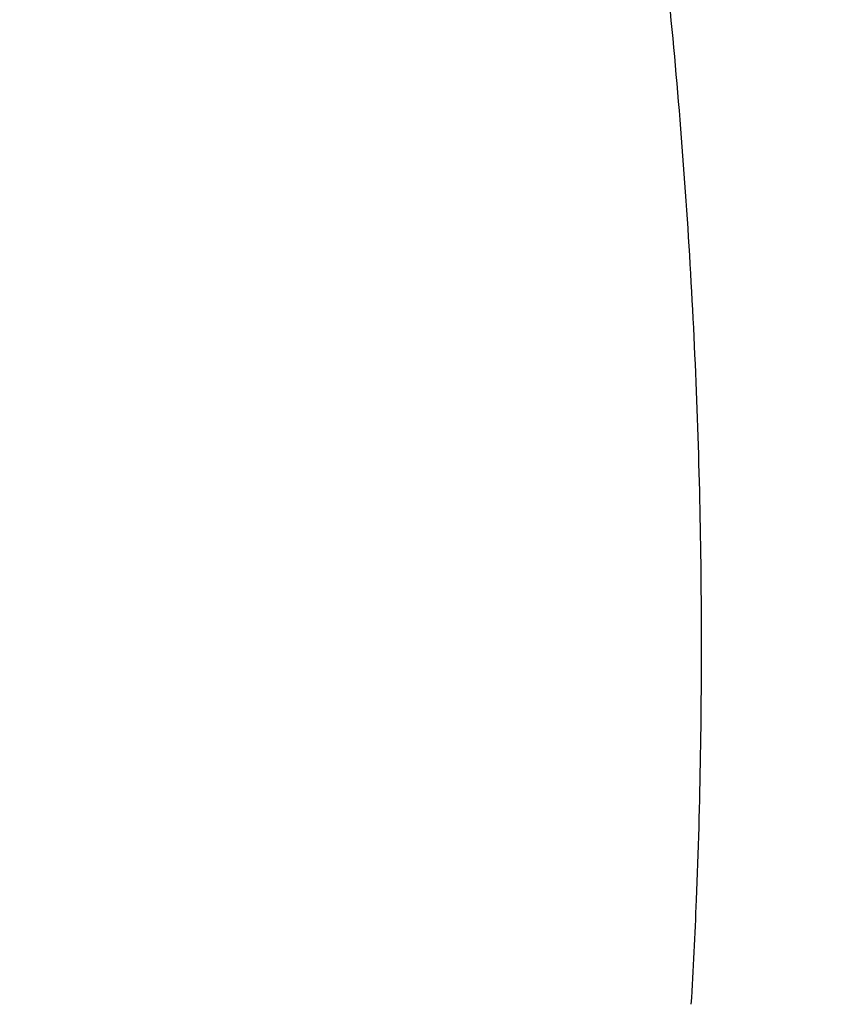
# Model space of a CAD drawing. Units: millimetres. Extents: x -4 to 213, y 0 to 297.
# Drawn here: x 156 to 172, y 195 to 215 of the extents above; entities that cross this region are included whole.
import ezdxf

# ---------------------------------------------------------------- set-up
doc = ezdxf.new("R2010")
doc.units = ezdxf.units.MM
doc.layers.add('FORMAT', color=7, linetype='Continuous')
doc.styles.add('SLDTEXTSTYLE0', font='TXT', dxfattribs={"width": 0.605})
doc.dimstyles.new('SLDDIMSTYLE2', dxfattribs={"dimtxt": 2.5, "dimasz": 2.5, "dimexe": 0, "dimexo": 0.0625, "dimtad": 1, "dimlfac": 5, "dimrnd": 1e-09, "dimzin": 12, "dimdsep": 46, "dimtxsty": 'SLDTEXTSTYLE0', "dimblk1": 'CLOSED', "dimblk2": 'CLOSED', "dimsah": 1, "dimcen": 0.09, "dimadec": 0, "dimazin": 3, "dimtfac": 1, "dimtofl": 0, "dimtmove": 0, "dimatfit": 3, "dimldrblk": 'CLOSED', "dimfxl": 0, "dimfrac": 2, "dimtolj": 1, "dimtzin": 12, "dimarcsym": 0})

# ---------------------------------------------------------------- blocks, each defined once
blk = doc.blocks.new('_Closed')
at = {"color": 0, "linetype": 'ByBlock', "lineweight": -2}
for p, q in [((-1, 0.166667), (0, 0)), ((-1, 0.166667), (-1, -0.166667)), ((0, 0), (-1, -0.166667)), ((0, 0), (-1, 0))]:
    blk.add_line(p, q, dxfattribs=at)
blk = doc.blocks.new('_D_2')
at = {"layer": 'FORMAT', "color": 7}
for p, q in [((157.244, 235.991), (186.539, 235.991)), ((185.789, 166.691), (185.789, 235.991)), ((164.301, 166.691), (186.539, 166.691))]:
    blk.add_line(p, q, dxfattribs=at)
at = {"layer": 'FORMAT', "color": 7, "xscale": 2.5, "yscale": 2.5}
for p, rotation in [((185.789, 235.991, -1.728), 89.99996950433707), ((185.789, 166.691, -1.728), 269.9999695043371)]:
    blk.add_blockref('_Closed', p, dxfattribs=dict(at, rotation=rotation))
at = {"layer": 'FORMAT', "color": 7, "insert": (182.567, 197.816), "char_height": 2.5, "attachment_point": 1, "rotation": 90, "style": 'SLDTEXTSTYLE0'}
blk.add_mtext('346,5', dxfattribs=at)

msp = doc.modelspace()

# ---------------------------------------------------------------- linework, layer by layer
at = {"color": 7, "linetype": 'Continuous', "lineweight": 25}
msp.add_open_spline([(169.286, 195.4371), (169.3227, 196.1126), (169.4105, 197.7296), (169.4758, 200.2904), (169.493, 203.1162), (169.4447, 205.9389), (169.334, 208.7571), (169.1604, 211.5692), (168.9244, 214.374), (168.6263, 217.17), (168.2661, 219.9558), (167.8454, 222.7304), (167.3601, 225.4914), (166.9268, 227.728), (166.6332, 229.039), (166.5436, 229.4391)], degree=3, knots=[0, 0, 0, 0, 0.0593072, 0.1419695, 0.2245486, 0.3070449, 0.3894587, 0.4717903, 0.5540397, 0.6362071, 0.7182924, 0.8002955, 0.8822162, 0.9640543, 1, 1, 1, 1], dxfattribs=at)

# ---------------------------------------------------------------- dimensions: what is measured, and where the dimension line sits
at = {"layer": 'FORMAT', "color": 7}
dim = msp.add_linear_dim(base=(185.7893, 235.9906), p1=(163.3009, 166.6906), p2=(156.2441, 235.9906), angle=89.99997, dimstyle='SLDDIMSTYLE2', dxfattribs=at)
dim.commit()
dim.dimension.update_dxf_attribs({"geometry": '_D_2', "text_midpoint": (185.7893, 201.3406), "dimtype": 160})

doc.saveas('drawing.dxf')
